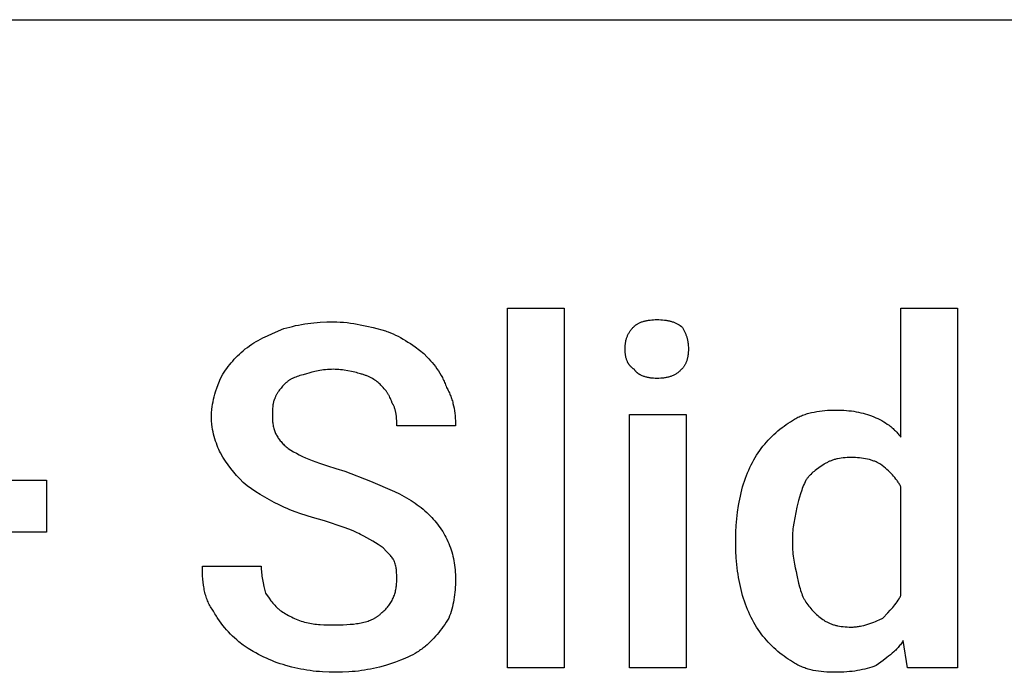
# Model space of a CAD drawing. Units: millimetres. Extents: x 0 to 27000, y -35 to 18400.
# Drawn here: x 6879 to 7452, y 14820 to 15200 of the extents above; entities that cross this region are included whole.
import ezdxf

# ---------------------------------------------------------------- set-up
doc = ezdxf.new("R2010")
doc.units = ezdxf.units.MM
doc.header["$MEASUREMENT"] = 0
doc.layers.add('- TAB', color=4, linetype='Continuous', true_color=0x00ffff)
doc.layers.add('- TITLES', color=7, linetype='Continuous', true_color=0x7fffbf)

msp = doc.modelspace()

# ---------------------------------------------------------------- linework, layer by layer
at = {"layer": '- TAB'}
msp.add_lwpolyline([(4500, 15200), (27000, 15200)], dxfattribs=at)
at = {"layer": '- TITLES'}
for points in [[(7196.05, 14822.84), (7163.16, 14822.84), (7163.16, 15032.06), (7196.05, 15032.06)], [(6843.42, 14932.06), (6894.74, 14932.06), (6894.74, 14901.79), (6843.42, 14901.79), (6843.42, 14842.58), (6811.84, 14842.58), (6811.84, 14901.79), (6759.21, 14901.79), (6759.21, 14932.06), (6811.84, 14932.06), (6811.84, 14987.32), (6843.42, 14987.32)], [(7267.11, 14822.84), (7234.21, 14822.84), (7234.21, 14970.21), (7267.11, 14970.21)]]:
    msp.add_lwpolyline(points, close=True, dxfattribs=at)
for points in [[(7392.11, 14957.06), (7392.11, 15032.06), (7425, 15032.06), (7425, 14822.84), (7396.05, 14822.84), (7393.42, 14838.63)], [(7032.89, 15020.21), (7036.35, 15021.14), (7038.08, 15021.55), (7039.82, 15021.94), (7041.57, 15022.29), (7043.33, 15022.62), (7045.09, 15022.91), (7046.87, 15023.17), (7048.67, 15023.4), (7050.49, 15023.61), (7052.32, 15023.77), (7054.17, 15023.91), (7057.95, 15024.1), (7061.84, 15024.16)], [(7061.84, 15024.16), (7063.82, 15024.13), (7065.79, 15024.04), (7067.75, 15023.9), (7069.72, 15023.71), (7071.67, 15023.47), (7073.61, 15023.19), (7075.55, 15022.87), (7077.47, 15022.52), (7081.26, 15021.72), (7084.97, 15020.83), (7092.11, 15018.9)], [(7231.58, 15008.37), (7231.59, 15009.34), (7231.61, 15009.82), (7231.64, 15010.29), (7231.68, 15010.75), (7231.73, 15011.2), (7231.78, 15011.65), (7231.85, 15012.09), (7231.92, 15012.53), (7232, 15012.96), (7232.1, 15013.39), (7232.2, 15013.81), (7232.32, 15014.22), (7232.44, 15014.63), (7232.58, 15015.04), (7232.73, 15015.44), (7232.89, 15015.84), (7233.06, 15016.24), (7233.25, 15016.63), (7233.44, 15017.02), (7233.65, 15017.4), (7233.87, 15017.79), (7234.11, 15018.17), (7234.35, 15018.55), (7234.62, 15018.92), (7234.89, 15019.3), (7235.18, 15019.67), (7235.48, 15020.05), (7235.8, 15020.42), (7236.13, 15020.79), (7236.48, 15021.16), (7236.84, 15021.53)], [(7236.84, 15021.53), (7236.97, 15021.65), (7237.1, 15021.77), (7237.23, 15021.89), (7237.37, 15022.01), (7237.51, 15022.12), (7237.65, 15022.23), (7237.8, 15022.35), (7237.95, 15022.45), (7238.1, 15022.56), (7238.26, 15022.67), (7238.58, 15022.87), (7238.92, 15023.07), (7239.27, 15023.26), (7239.63, 15023.44), (7240, 15023.61), (7240.38, 15023.78), (7240.77, 15023.93), (7241.18, 15024.08), (7241.59, 15024.23), (7242.01, 15024.36), (7242.43, 15024.49), (7242.87, 15024.61), (7243.31, 15024.72), (7243.76, 15024.82), (7244.22, 15024.92), (7244.68, 15025.01), (7245.15, 15025.09), (7246.09, 15025.23), (7247.06, 15025.34), (7248.03, 15025.41), (7249.01, 15025.46), (7250, 15025.48)], [(7250, 15025.48), (7251.2, 15025.46), (7252.35, 15025.41), (7253.44, 15025.34), (7254.48, 15025.23), (7254.99, 15025.16), (7255.48, 15025.09), (7255.96, 15025.01), (7256.43, 15024.92), (7256.89, 15024.82), (7257.34, 15024.72), (7257.79, 15024.61), (7258.22, 15024.49), (7258.65, 15024.36), (7259.07, 15024.23), (7259.49, 15024.08), (7259.89, 15023.93), (7260.3, 15023.78), (7260.69, 15023.61), (7261.08, 15023.44), (7261.47, 15023.26), (7261.86, 15023.07), (7262.24, 15022.87), (7262.61, 15022.67), (7262.99, 15022.45), (7263.73, 15022.01), (7264.47, 15021.53)], [(7264.47, 15021.53), (7264.95, 15020.79), (7265.4, 15020.05), (7265.82, 15019.3), (7266.01, 15018.92), (7266.2, 15018.55), (7266.38, 15018.17), (7266.56, 15017.79), (7266.72, 15017.4), (7266.88, 15017.02), (7267.03, 15016.63), (7267.17, 15016.24), (7267.31, 15015.84), (7267.43, 15015.44), (7267.55, 15015.04), (7267.67, 15014.63), (7267.77, 15014.22), (7267.87, 15013.81), (7267.95, 15013.39), (7268.04, 15012.96), (7268.11, 15012.53), (7268.17, 15012.09), (7268.23, 15011.65), (7268.28, 15011.2), (7268.32, 15010.75), (7268.36, 15010.29), (7268.41, 15009.34), (7268.42, 15008.37)], [(7010.53, 15008.37), (7011.76, 15009.33), (7013, 15010.23), (7014.24, 15011.08), (7015.5, 15011.89), (7016.77, 15012.65), (7018.07, 15013.39), (7019.38, 15014.1), (7020.72, 15014.79), (7023.5, 15016.12), (7026.44, 15017.44), (7032.89, 15020.21)], [(7092.11, 15018.9), (7092.85, 15018.64), (7093.59, 15018.37), (7095.06, 15017.79), (7096.54, 15017.16), (7098.01, 15016.47), (7099.47, 15015.74), (7100.92, 15014.97), (7102.36, 15014.15), (7103.78, 15013.31), (7105.19, 15012.43), (7106.59, 15011.52), (7109.31, 15009.65), (7111.95, 15007.71), (7114.47, 15005.74)], [(6996.05, 14991.27), (6997.54, 14993.67), (6999.05, 14995.97), (6999.83, 14997.09), (7000.63, 14998.18), (7001.45, 14999.26), (7002.3, 15000.31), (7003.18, 15001.35), (7004.1, 15002.38), (7005.05, 15003.4), (7006.04, 15004.4), (7007.09, 15005.4), (7008.18, 15006.39), (7009.32, 15007.38), (7010.53, 15008.37)], [(7114.47, 15005.74), (7116.44, 15003.7), (7117.42, 15002.64), (7118.38, 15001.55), (7119.33, 15000.42), (7120.26, 14999.26), (7121.16, 14998.08), (7122.04, 14996.86), (7122.89, 14995.61), (7123.7, 14994.33), (7124.47, 14993.02), (7124.85, 14992.35), (7125.21, 14991.68), (7125.55, 14990.99), (7125.89, 14990.3), (7126.22, 14989.61), (7126.53, 14988.9), (7126.82, 14988.19), (7127.11, 14987.47), (7127.38, 14986.74), (7127.63, 14986)], [(7236.84, 14996.53), (7236.48, 14996.78), (7236.3, 14996.91), (7236.13, 14997.04), (7235.96, 14997.17), (7235.8, 14997.3), (7235.64, 14997.44), (7235.48, 14997.58), (7235.33, 14997.72), (7235.18, 14997.86), (7235.03, 14998), (7234.89, 14998.15), (7234.75, 14998.3), (7234.62, 14998.44), (7234.48, 14998.6), (7234.35, 14998.75), (7234.23, 14998.9), (7234.11, 14999.06), (7233.99, 14999.22), (7233.87, 14999.38), (7233.76, 14999.54), (7233.65, 14999.71), (7233.54, 14999.88), (7233.44, 15000.04), (7233.34, 15000.22), (7233.25, 15000.39), (7233.15, 15000.56), (7233.06, 15000.74), (7232.97, 15000.92), (7232.89, 15001.1), (7232.73, 15001.46), (7232.58, 15001.84), (7232.44, 15002.22), (7232.32, 15002.61), (7232.2, 15003.01), (7232.1, 15003.41), (7232, 15003.82), (7231.92, 15004.24), (7231.85, 15004.67), (7231.78, 15005.11), (7231.73, 15005.55), (7231.68, 15006), (7231.64, 15006.46), (7231.61, 15006.93), (7231.59, 15007.4), (7231.58, 15008.37)], [(7268.42, 15008.37), (7268.41, 15007.4), (7268.36, 15006.46), (7268.32, 15006), (7268.28, 15005.55), (7268.23, 15005.11), (7268.17, 15004.67), (7268.11, 15004.24), (7268.04, 15003.82), (7267.95, 15003.41), (7267.87, 15003.01), (7267.77, 15002.61), (7267.67, 15002.22), (7267.55, 15001.84), (7267.43, 15001.46), (7267.31, 15001.1), (7267.17, 15000.74), (7267.03, 15000.39), (7266.88, 15000.04), (7266.72, 14999.71), (7266.56, 14999.38), (7266.38, 14999.06), (7266.2, 14998.75), (7266.01, 14998.44), (7265.82, 14998.15), (7265.61, 14997.86), (7265.4, 14997.58), (7265.18, 14997.3), (7264.95, 14997.04), (7264.72, 14996.78), (7264.47, 14996.53)], [(7046.05, 14993.9), (7044.14, 14993.4), (7042.35, 14992.89), (7041.5, 14992.62), (7040.69, 14992.35), (7039.9, 14992.06), (7039.14, 14991.76), (7038.42, 14991.44), (7038.07, 14991.28), (7037.73, 14991.11), (7037.39, 14990.93), (7037.06, 14990.76), (7036.74, 14990.57), (7036.43, 14990.38), (7036.13, 14990.19), (7035.83, 14989.98), (7035.54, 14989.78), (7035.26, 14989.56), (7034.99, 14989.34), (7034.72, 14989.11), (7034.46, 14988.88), (7034.21, 14988.63)], [(7061.84, 14996.53), (7060.62, 14996.51), (7059.44, 14996.47), (7058.28, 14996.4), (7057.15, 14996.3), (7056.06, 14996.18), (7055, 14996.04), (7053.96, 14995.88), (7052.96, 14995.71), (7051.99, 14995.51), (7051.05, 14995.31), (7050.14, 14995.09), (7049.26, 14994.86), (7047.59, 14994.39), (7046.05, 14993.9)], [(7077.63, 14993.9), (7076.86, 14994.14), (7076.04, 14994.39), (7075.16, 14994.63), (7074.24, 14994.86), (7072.29, 14995.31), (7070.23, 14995.71), (7068.11, 14996.04), (7067.04, 14996.18), (7065.97, 14996.3), (7064.92, 14996.4), (7063.87, 14996.47), (7062.84, 14996.51), (7061.84, 14996.53)], [(7089.47, 14987.32), (7088.96, 14987.81), (7088.43, 14988.3), (7087.85, 14988.79), (7087.25, 14989.27), (7086.62, 14989.75), (7085.96, 14990.21), (7085.26, 14990.66), (7084.54, 14991.1), (7083.78, 14991.52), (7083, 14991.93), (7082.18, 14992.32), (7081.76, 14992.5), (7081.33, 14992.68), (7080.9, 14992.86), (7080.45, 14993.03), (7080, 14993.19), (7079.54, 14993.34), (7079.08, 14993.49), (7078.6, 14993.64), (7078.12, 14993.77), (7077.63, 14993.9)], [(7250, 14991.27), (7249.01, 14991.28), (7248.03, 14991.33), (7247.54, 14991.37), (7247.06, 14991.41), (7246.57, 14991.47), (7246.09, 14991.53), (7245.62, 14991.61), (7245.15, 14991.69), (7244.68, 14991.79), (7244.22, 14991.89), (7243.76, 14992.01), (7243.31, 14992.13), (7242.87, 14992.27), (7242.43, 14992.42), (7242.01, 14992.58), (7241.59, 14992.75), (7241.18, 14992.93), (7240.77, 14993.13), (7240.58, 14993.23), (7240.38, 14993.34), (7240.19, 14993.45), (7240, 14993.56), (7239.81, 14993.67), (7239.63, 14993.79), (7239.45, 14993.92), (7239.27, 14994.04), (7239.09, 14994.17), (7238.92, 14994.3), (7238.75, 14994.44), (7238.58, 14994.58), (7238.42, 14994.72), (7238.26, 14994.87), (7238.1, 14995.02), (7237.95, 14995.17), (7237.8, 14995.33), (7237.65, 14995.49), (7237.51, 14995.65), (7237.37, 14995.82), (7237.23, 14995.99), (7237.1, 14996.17), (7236.97, 14996.35), (7236.84, 14996.53)], [(7264.47, 14996.53), (7264.1, 14996.17), (7263.73, 14995.82), (7263.36, 14995.49), (7262.99, 14995.17), (7262.61, 14994.87), (7262.24, 14994.58), (7261.86, 14994.3), (7261.47, 14994.04), (7261.08, 14993.79), (7260.69, 14993.56), (7260.3, 14993.34), (7259.89, 14993.13), (7259.49, 14992.93), (7259.07, 14992.75), (7258.65, 14992.58), (7258.22, 14992.42), (7257.79, 14992.27), (7257.34, 14992.13), (7256.89, 14992.01), (7256.43, 14991.89), (7255.96, 14991.79), (7255.48, 14991.69), (7254.99, 14991.61), (7254.48, 14991.53), (7253.97, 14991.47), (7253.44, 14991.41), (7252.9, 14991.37), (7252.35, 14991.33), (7251.2, 14991.28), (7250, 14991.27)], [(6990.79, 14968.9), (6990.8, 14969.64), (6990.82, 14970.38), (6990.86, 14971.12), (6990.91, 14971.86), (6990.97, 14972.59), (6991.05, 14973.33), (6991.24, 14974.8), (6991.48, 14976.26), (6991.76, 14977.71), (6992.08, 14979.15), (6992.43, 14980.57), (6992.82, 14981.99), (6993.23, 14983.38), (6994.12, 14986.11), (6995.07, 14988.74), (6996.05, 14991.27)], [(7034.21, 14988.63), (7032.26, 14986.64), (7031.78, 14986.13), (7031.32, 14985.6), (7030.87, 14985.07), (7030.43, 14984.52), (7030, 14983.96), (7029.8, 14983.67), (7029.6, 14983.38), (7029.4, 14983.08), (7029.21, 14982.78), (7029.02, 14982.47), (7028.84, 14982.16), (7028.67, 14981.84), (7028.5, 14981.51), (7028.34, 14981.18), (7028.18, 14980.84), (7028.04, 14980.5), (7027.89, 14980.15), (7027.76, 14979.79), (7027.63, 14979.42)], [(7096.05, 14976.79), (7095.55, 14978.22), (7095.3, 14978.89), (7095.02, 14979.55), (7094.74, 14980.19), (7094.43, 14980.82), (7094.27, 14981.13), (7094.11, 14981.44), (7093.93, 14981.75), (7093.75, 14982.06), (7093.56, 14982.36), (7093.36, 14982.67), (7093.16, 14982.98), (7092.94, 14983.29), (7092.48, 14983.92), (7091.98, 14984.56), (7091.43, 14985.22), (7090.84, 14985.89), (7090.18, 14986.59), (7089.47, 14987.32)], [(7127.63, 14986), (7127.99, 14985.38), (7128.34, 14984.75), (7128.67, 14984.12), (7128.99, 14983.48), (7129.29, 14982.83), (7129.58, 14982.17), (7129.86, 14981.51), (7130.12, 14980.84), (7130.37, 14980.17), (7130.6, 14979.49), (7130.82, 14978.81), (7131.03, 14978.12), (7131.23, 14977.42), (7131.41, 14976.72), (7131.74, 14975.31), (7132.03, 14973.89), (7132.27, 14972.45), (7132.47, 14971), (7132.63, 14969.53), (7132.75, 14968.07), (7132.83, 14966.59), (7132.88, 14965.11), (7132.89, 14963.63)], [(7027.63, 14979.42), (7027.57, 14979.3), (7027.51, 14979.17), (7027.4, 14978.92), (7027.3, 14978.65), (7027.2, 14978.38), (7027.11, 14978.1), (7027.02, 14977.81), (7026.94, 14977.52), (7026.87, 14977.22), (7026.8, 14976.92), (7026.74, 14976.61), (7026.69, 14976.3), (7026.64, 14975.98), (7026.55, 14975.32), (7026.48, 14974.65), (7026.43, 14973.97), (7026.39, 14973.27), (7026.34, 14971.84), (7026.32, 14968.9)], [(7098.68, 14963.63), (7098.68, 14965.17), (7098.64, 14966.8), (7098.6, 14967.64), (7098.55, 14968.49), (7098.46, 14969.35), (7098.36, 14970.21), (7098.29, 14970.64), (7098.22, 14971.08), (7098.13, 14971.51), (7098.04, 14971.93), (7097.94, 14972.36), (7097.83, 14972.79), (7097.71, 14973.21), (7097.57, 14973.63), (7097.43, 14974.04), (7097.27, 14974.45), (7097.1, 14974.86), (7096.92, 14975.26), (7096.73, 14975.65), (7096.62, 14975.84), (7096.52, 14976.04), (7096.41, 14976.23), (7096.29, 14976.42), (7096.17, 14976.61), (7096.05, 14976.79)], [(7330.26, 14967.58), (7330.89, 14967.94), (7331.53, 14968.29), (7332.18, 14968.62), (7332.85, 14968.94), (7333.52, 14969.24), (7334.22, 14969.53), (7334.92, 14969.81), (7335.63, 14970.07), (7336.35, 14970.32), (7337.08, 14970.55), (7337.82, 14970.77), (7338.57, 14970.98), (7340.08, 14971.36), (7341.61, 14971.69), (7343.16, 14971.98), (7344.72, 14972.22), (7346.28, 14972.42), (7347.84, 14972.58), (7349.39, 14972.7), (7350.93, 14972.78), (7352.45, 14972.83), (7353.95, 14972.84)], [(7353.95, 14972.84), (7355.64, 14972.83), (7357.28, 14972.78), (7358.87, 14972.71), (7360.4, 14972.6), (7361.89, 14972.46), (7363.34, 14972.29), (7364.75, 14972.09), (7366.12, 14971.86), (7367.46, 14971.6), (7368.78, 14971.3), (7370.07, 14970.98), (7371.34, 14970.62), (7372.6, 14970.24), (7373.84, 14969.82), (7375.08, 14969.38), (7376.32, 14968.9)], [(6996.05, 14947.84), (6995.56, 14948.86), (6995.07, 14949.94), (6994.59, 14951.07), (6994.12, 14952.24), (6993.67, 14953.47), (6993.23, 14954.74), (6992.82, 14956.04), (6992.43, 14957.38), (6992.08, 14958.76), (6991.76, 14960.15), (6991.48, 14961.58), (6991.24, 14963.02), (6991.05, 14964.47), (6990.97, 14965.21), (6990.91, 14965.94), (6990.86, 14966.68), (6990.82, 14967.42), (6990.8, 14968.16), (6990.79, 14968.9)], [(7026.32, 14968.9), (7026.32, 14968.16), (7026.35, 14967.45), (7026.39, 14966.74), (7026.44, 14966.06), (7026.51, 14965.38), (7026.6, 14964.72), (7026.71, 14964.07), (7026.83, 14963.43), (7026.97, 14962.8), (7027.13, 14962.19), (7027.3, 14961.58), (7027.5, 14960.99), (7027.71, 14960.4), (7027.94, 14959.83), (7028.19, 14959.26), (7028.45, 14958.7), (7028.74, 14958.15), (7029.05, 14957.6), (7029.37, 14957.07), (7029.72, 14956.54), (7030.09, 14956.01), (7030.47, 14955.49), (7030.88, 14954.98), (7031.31, 14954.46), (7031.76, 14953.96), (7032.23, 14953.45), (7032.73, 14952.95), (7033.24, 14952.46), (7033.78, 14951.96), (7034.34, 14951.46), (7034.92, 14950.97), (7035.53, 14950.48)], [(7132.89, 14963.63), (7098.68, 14963.63)], [(7311.84, 14951.79), (7312.84, 14953.01), (7313.87, 14954.2), (7314.93, 14955.35), (7316.02, 14956.48), (7317.12, 14957.57), (7318.25, 14958.64), (7319.4, 14959.67), (7320.56, 14960.67), (7321.74, 14961.65), (7322.93, 14962.59), (7324.14, 14963.5), (7325.35, 14964.37), (7326.57, 14965.22), (7327.8, 14966.04), (7329.03, 14966.83), (7330.26, 14967.58)], [(7376.32, 14968.9), (7377.53, 14968.39), (7378.72, 14967.85), (7379.88, 14967.28), (7381, 14966.68), (7382.1, 14966.04), (7383.16, 14965.38), (7384.2, 14964.69), (7385.2, 14963.96), (7385.69, 14963.59), (7386.17, 14963.21), (7386.64, 14962.82), (7387.11, 14962.42), (7387.57, 14962.02), (7388.02, 14961.6), (7388.46, 14961.18), (7388.9, 14960.76), (7389.33, 14960.32), (7389.75, 14959.88), (7390.16, 14959.43), (7390.56, 14958.97), (7390.96, 14958.5), (7391.35, 14958.03), (7391.73, 14957.54), (7392.11, 14957.06)], [(7009.21, 14930.74), (7007.3, 14932.72), (7005.49, 14934.71), (7003.78, 14936.73), (7002.14, 14938.8), (7000.56, 14940.93), (6999.03, 14943.14), (6997.54, 14945.44), (6996.05, 14947.84)], [(7035.53, 14950.48), (7037.04, 14949.5), (7038.61, 14948.56), (7040.25, 14947.65), (7041.96, 14946.76), (7043.74, 14945.89), (7045.59, 14945.04), (7047.51, 14944.21), (7049.51, 14943.4), (7051.58, 14942.61), (7053.73, 14941.83), (7058.29, 14940.3), (7063.18, 14938.8), (7068.42, 14937.32)], [(7300, 14928.11), (7300.51, 14929.82), (7301.05, 14931.5), (7301.62, 14933.15), (7302.22, 14934.77), (7302.85, 14936.36), (7303.52, 14937.91), (7304.21, 14939.44), (7304.93, 14940.94), (7305.69, 14942.4), (7306.48, 14943.84), (7307.29, 14945.24), (7308.14, 14946.61), (7309.02, 14947.95), (7309.93, 14949.26), (7310.87, 14950.54), (7311.84, 14951.79)], [(7347.37, 14941.27), (7344.43, 14939.27), (7343, 14938.24), (7342.3, 14937.7), (7341.61, 14937.15), (7340.94, 14936.59), (7340.29, 14936.01), (7339.65, 14935.41), (7339.35, 14935.1), (7339.04, 14934.79), (7338.74, 14934.47), (7338.45, 14934.15), (7338.17, 14933.81), (7337.89, 14933.48), (7337.62, 14933.13), (7337.35, 14932.78), (7337.09, 14932.42), (7336.84, 14932.06)], [(7363.16, 14945.21), (7361.94, 14945.2), (7360.75, 14945.15), (7359.6, 14945.07), (7358.47, 14944.97), (7357.38, 14944.83), (7356.31, 14944.66), (7355.28, 14944.46), (7354.77, 14944.35), (7354.28, 14944.23), (7353.79, 14944.1), (7353.3, 14943.96), (7352.83, 14943.82), (7352.36, 14943.67), (7351.91, 14943.51), (7351.45, 14943.35), (7351.01, 14943.17), (7350.58, 14942.99), (7350.15, 14942.8), (7349.73, 14942.61), (7349.32, 14942.4), (7348.91, 14942.19), (7348.51, 14941.97), (7348.12, 14941.74), (7347.74, 14941.51), (7347.37, 14941.27)], [(7380.26, 14941.27), (7379.89, 14941.51), (7379.49, 14941.74), (7379.09, 14941.97), (7378.66, 14942.19), (7378.23, 14942.4), (7377.78, 14942.61), (7377.32, 14942.8), (7376.85, 14942.99), (7376.37, 14943.17), (7375.87, 14943.35), (7375.37, 14943.51), (7374.85, 14943.67), (7374.33, 14943.82), (7373.79, 14943.96), (7372.7, 14944.23), (7371.57, 14944.46), (7370.42, 14944.66), (7369.25, 14944.83), (7368.05, 14944.97), (7366.84, 14945.07), (7365.62, 14945.15), (7364.39, 14945.2), (7363.16, 14945.21)], [(7392.11, 14928.11), (7391.85, 14928.6), (7391.6, 14929.08), (7391.33, 14929.55), (7391.06, 14930.02), (7390.78, 14930.48), (7390.49, 14930.94), (7390.19, 14931.39), (7389.88, 14931.83), (7389.57, 14932.27), (7389.25, 14932.7), (7388.59, 14933.54), (7387.9, 14934.37), (7387.17, 14935.18), (7386.42, 14935.97), (7385.63, 14936.76), (7384.81, 14937.52), (7383.96, 14938.28), (7383.08, 14939.04), (7382.18, 14939.78), (7380.26, 14941.27)], [(7068.42, 14937.32), (7083.39, 14931.4), (7097.37, 14925.48)], [(7030.26, 14917.58), (7027.36, 14919.06), (7024.57, 14920.56), (7021.87, 14922.09), (7019.24, 14923.67), (7016.68, 14925.3), (7014.17, 14927.02), (7011.68, 14928.82), (7009.21, 14930.74)], [(7336.84, 14932.06), (7336.36, 14931.07), (7335.91, 14930.08), (7335.49, 14929.09), (7335.09, 14928.11), (7334.72, 14927.12), (7334.37, 14926.13), (7333.72, 14924.16), (7333.13, 14922.19), (7332.59, 14920.21), (7331.58, 14916.27)], [(7097.37, 14925.48), (7100.27, 14923.99), (7103.04, 14922.5), (7105.69, 14920.97), (7106.97, 14920.19), (7108.22, 14919.39), (7109.44, 14918.58), (7110.63, 14917.75), (7111.79, 14916.91), (7112.91, 14916.04), (7114.01, 14915.15), (7115.07, 14914.23), (7116.1, 14913.29), (7117.11, 14912.32)], [(7296.05, 14897.84), (7296.11, 14901.79), (7296.3, 14905.72), (7296.61, 14909.62), (7297.04, 14913.47), (7297.59, 14917.26), (7297.92, 14919.13), (7298.27, 14920.97), (7298.66, 14922.8), (7299.07, 14924.59), (7299.52, 14926.37), (7300, 14928.11)], [(7392.11, 14864.95), (7392.11, 14928.11)], [(7056.58, 14908.37), (7049.69, 14910.37), (7042.93, 14912.48), (7039.63, 14913.63), (7036.41, 14914.85), (7034.83, 14915.49), (7033.28, 14916.16), (7031.76, 14916.86), (7030.26, 14917.58)], [(7117.11, 14912.32), (7119.02, 14910.34), (7119.93, 14909.35), (7120.81, 14908.35), (7121.65, 14907.34), (7122.47, 14906.33), (7123.26, 14905.3), (7124.01, 14904.26), (7124.74, 14903.2), (7125.43, 14902.13), (7126.09, 14901.04), (7126.73, 14899.92), (7127.33, 14898.78), (7127.9, 14897.62), (7128.44, 14896.43), (7128.95, 14895.21)], [(7331.58, 14916.27), (7329.77, 14907.06), (7329.43, 14904.83), (7329.29, 14903.71), (7329.17, 14902.57), (7329.08, 14901.42), (7329.01, 14900.26), (7328.96, 14899.06), (7328.95, 14897.84)], [(7077.63, 14900.48), (7076.61, 14900.97), (7075.54, 14901.46), (7073.23, 14902.45), (7070.74, 14903.44), (7068.09, 14904.42), (7056.58, 14908.37)], [(7090.79, 14892.58), (7087.81, 14894.56), (7084.7, 14896.53), (7083.07, 14897.52), (7081.35, 14898.5), (7079.55, 14899.49), (7077.63, 14900.48)], [(7128.95, 14895.21), (7129.43, 14893.98), (7129.87, 14892.74), (7130.29, 14891.5), (7130.67, 14890.26), (7131.03, 14889.01), (7131.35, 14887.74), (7131.65, 14886.47), (7131.91, 14885.18), (7132.14, 14883.88), (7132.34, 14882.56), (7132.51, 14881.22), (7132.65, 14879.86), (7132.76, 14878.47), (7132.83, 14877.06), (7132.88, 14875.63), (7132.89, 14874.16)], [(7296.05, 14895.21), (7296.05, 14897.84)], [(7300, 14864.95), (7299.07, 14868.41), (7298.66, 14870.15), (7298.27, 14871.9), (7297.92, 14873.67), (7297.59, 14875.45), (7297.3, 14877.26), (7297.04, 14879.09), (7296.81, 14880.96), (7296.61, 14882.86), (7296.3, 14886.78), (7296.11, 14890.89), (7296.05, 14895.21)], [(7328.95, 14897.84), (7328.95, 14895.21)], [(7328.95, 14895.21), (7328.96, 14893.98), (7329.01, 14892.75), (7329.08, 14891.52), (7329.17, 14890.3), (7329.29, 14889.09), (7329.43, 14887.88), (7329.77, 14885.51), (7330.17, 14883.2), (7330.61, 14880.97), (7331.09, 14878.82), (7331.58, 14876.79)], [(7097.37, 14884.69), (7097.24, 14884.93), (7097.11, 14885.18), (7096.96, 14885.43), (7096.82, 14885.67), (7096.66, 14885.92), (7096.5, 14886.17), (7096.16, 14886.66), (7095.79, 14887.15), (7095.4, 14887.65), (7095, 14888.14), (7094.57, 14888.63), (7093.68, 14889.62), (7092.74, 14890.61), (7090.79, 14892.58)], [(7098.68, 14874.16), (7098.66, 14876.92), (7098.61, 14878.18), (7098.57, 14878.81), (7098.52, 14879.42), (7098.45, 14880.04), (7098.36, 14880.66), (7098.26, 14881.29), (7098.13, 14881.93), (7097.98, 14882.59), (7097.8, 14883.26), (7097.6, 14883.96), (7097.37, 14884.69)], [(6992.11, 14855.74), (6991.62, 14856.36), (6991.16, 14857), (6990.73, 14857.66), (6990.31, 14858.33), (6989.92, 14859.01), (6989.54, 14859.71), (6989.19, 14860.42), (6988.86, 14861.15), (6988.54, 14861.89), (6988.25, 14862.64), (6987.97, 14863.4), (6987.71, 14864.18), (6987.47, 14864.97), (6987.24, 14865.78), (6987.03, 14866.59), (6986.84, 14867.42), (6986.66, 14868.26), (6986.5, 14869.11), (6986.35, 14869.97), (6986.22, 14870.84), (6985.99, 14872.61), (6985.81, 14874.43), (6985.68, 14876.28), (6985.59, 14878.17), (6985.54, 14880.1), (6985.53, 14882.06)], [(6985.53, 14882.06), (7019.74, 14882.06)], [(7019.74, 14882.06), (7019.75, 14881.07), (7019.8, 14880.08), (7019.87, 14879.09), (7019.96, 14878.11), (7020.08, 14877.12), (7020.22, 14876.13), (7020.56, 14874.16), (7020.96, 14872.19), (7021.4, 14870.21), (7022.37, 14866.27)], [(7089.47, 14854.42), (7090.08, 14854.92), (7090.66, 14855.43), (7091.22, 14855.94), (7091.76, 14856.46), (7092.27, 14856.99), (7092.77, 14857.52), (7093.24, 14858.07), (7093.69, 14858.62), (7094.12, 14859.18), (7094.53, 14859.74), (7094.91, 14860.32), (7095.28, 14860.9), (7095.63, 14861.49), (7095.95, 14862.09), (7096.26, 14862.69), (7096.55, 14863.31), (7096.81, 14863.93), (7097.06, 14864.55), (7097.29, 14865.19), (7097.5, 14865.83), (7097.7, 14866.49), (7097.87, 14867.14), (7098.03, 14867.81), (7098.17, 14868.49), (7098.29, 14869.17), (7098.4, 14869.86), (7098.49, 14870.56), (7098.56, 14871.26), (7098.61, 14871.97), (7098.65, 14872.7), (7098.68, 14873.42), (7098.68, 14874.16)], [(7132.89, 14874.16), (7132.88, 14872.68), (7132.83, 14871.2), (7132.76, 14869.73), (7132.65, 14868.26), (7132.51, 14866.8), (7132.34, 14865.35), (7132.14, 14863.91), (7131.91, 14862.48), (7131.65, 14861.07), (7131.35, 14859.68), (7131.03, 14858.31), (7130.67, 14856.95), (7130.29, 14855.62), (7129.87, 14854.32), (7129.43, 14853.04), (7128.95, 14851.79)], [(7331.58, 14876.79), (7332.59, 14872.1), (7333.13, 14869.95), (7333.42, 14868.91), (7333.72, 14867.91), (7334.03, 14866.94), (7334.37, 14866), (7334.72, 14865.09), (7335.09, 14864.21), (7335.29, 14863.78), (7335.49, 14863.36), (7335.7, 14862.95), (7335.91, 14862.54), (7336.14, 14862.15), (7336.36, 14861.76), (7336.6, 14861.38), (7336.84, 14861)], [(7022.37, 14866.27), (7024.36, 14863.33), (7025.4, 14861.89), (7025.93, 14861.2), (7026.48, 14860.51), (7027.04, 14859.84), (7027.62, 14859.19), (7028.22, 14858.55), (7028.53, 14858.24), (7028.84, 14857.94), (7029.16, 14857.64), (7029.49, 14857.35), (7029.82, 14857.06), (7030.16, 14856.79), (7030.5, 14856.51), (7030.85, 14856.25), (7031.21, 14855.99), (7031.58, 14855.74)], [(7311.84, 14841.27), (7310.87, 14842.51), (7309.93, 14843.79), (7309.02, 14845.11), (7308.14, 14846.45), (7307.29, 14847.82), (7306.48, 14849.22), (7305.69, 14850.66), (7304.93, 14852.12), (7304.21, 14853.62), (7303.52, 14855.14), (7302.85, 14856.7), (7302.22, 14858.29), (7301.62, 14859.91), (7301.05, 14861.56), (7300.51, 14863.24), (7300, 14864.95)], [(7336.84, 14861), (7337.35, 14860.26), (7337.89, 14859.52), (7338.45, 14858.79), (7339.04, 14858.06), (7339.65, 14857.34), (7340.29, 14856.63), (7340.94, 14855.93), (7341.61, 14855.25), (7342.3, 14854.58), (7343, 14853.92), (7343.71, 14853.29), (7344.43, 14852.68), (7345.16, 14852.09), (7345.89, 14851.52), (7346.63, 14850.98), (7347.37, 14850.48)], [(7381.58, 14851.79), (7384.52, 14854.77), (7385.95, 14856.3), (7386.65, 14857.08), (7387.34, 14857.88), (7388.01, 14858.69), (7388.66, 14859.51), (7389.29, 14860.36), (7389.91, 14861.23), (7390.49, 14862.12), (7391.06, 14863.04), (7391.33, 14863.5), (7391.6, 14863.98), (7391.85, 14864.46), (7392.11, 14864.95)], [(7009.21, 14836), (7006.75, 14838.04), (7005.53, 14839.1), (7004.32, 14840.2), (7003.12, 14841.32), (7001.95, 14842.48), (7000.8, 14843.67), (6999.67, 14844.88), (6998.58, 14846.13), (6997.52, 14847.41), (6996.5, 14848.72), (6995.52, 14850.07), (6994.59, 14851.44), (6994.14, 14852.14), (6993.7, 14852.84), (6993.28, 14853.55), (6992.88, 14854.27), (6992.48, 14855), (6992.11, 14855.74)], [(7031.58, 14855.74), (7032.33, 14855.25), (7033.12, 14854.76), (7033.93, 14854.27), (7034.77, 14853.79), (7035.62, 14853.31), (7036.51, 14852.85), (7037.41, 14852.4), (7038.32, 14851.96), (7039.25, 14851.53), (7040.2, 14851.13), (7041.16, 14850.74), (7042.13, 14850.37), (7043.1, 14850.03), (7044.08, 14849.71), (7045.07, 14849.42), (7046.05, 14849.16)], [(7046.05, 14849.16), (7047.04, 14848.93), (7048.03, 14848.73), (7049.02, 14848.55), (7050.02, 14848.4), (7051.03, 14848.27), (7052.04, 14848.17), (7053.07, 14848.08), (7054.11, 14848.01), (7056.24, 14847.91), (7058.45, 14847.87), (7063.16, 14847.84)], [(7063.16, 14847.84), (7067.47, 14847.91), (7069.53, 14848), (7071.53, 14848.13), (7073.45, 14848.31), (7075.3, 14848.54), (7076.2, 14848.67), (7077.08, 14848.82), (7077.94, 14848.98), (7078.78, 14849.16), (7079.61, 14849.35), (7080.41, 14849.56), (7081.19, 14849.79), (7081.96, 14850.03), (7082.7, 14850.29), (7083.42, 14850.57), (7084.13, 14850.86), (7084.81, 14851.18), (7085.14, 14851.34), (7085.47, 14851.51), (7085.79, 14851.68), (7086.11, 14851.86), (7086.42, 14852.05), (7086.72, 14852.24), (7087.02, 14852.43), (7087.32, 14852.63), (7087.61, 14852.83), (7087.89, 14853.05), (7088.17, 14853.26), (7088.44, 14853.48), (7088.71, 14853.71), (7088.97, 14853.94), (7089.22, 14854.18), (7089.47, 14854.42)], [(7128.95, 14851.79), (7128.19, 14850.56), (7127.41, 14849.33), (7126.6, 14848.11), (7125.76, 14846.9), (7124.9, 14845.7), (7124.02, 14844.53), (7123.12, 14843.38), (7122.2, 14842.25), (7121.27, 14841.16), (7120.33, 14840.1), (7119.37, 14839.08), (7118.4, 14838.1), (7117.43, 14837.17), (7116.44, 14836.29), (7115.46, 14835.46), (7114.97, 14835.06), (7114.47, 14834.69)], [(7347.37, 14850.48), (7347.74, 14850.23), (7348.12, 14850), (7348.51, 14849.77), (7348.91, 14849.55), (7349.32, 14849.34), (7349.73, 14849.13), (7350.15, 14848.94), (7350.58, 14848.75), (7351.01, 14848.57), (7351.45, 14848.39), (7351.91, 14848.23), (7352.36, 14848.07), (7352.83, 14847.92), (7353.3, 14847.78), (7353.79, 14847.64), (7354.28, 14847.52), (7354.77, 14847.4), (7355.28, 14847.28), (7356.31, 14847.08), (7357.38, 14846.91), (7358.47, 14846.78), (7359.6, 14846.67), (7360.75, 14846.59), (7361.94, 14846.54), (7363.16, 14846.53)], [(7363.16, 14846.53), (7363.77, 14846.54), (7364.39, 14846.56), (7365.01, 14846.6), (7365.62, 14846.65), (7366.24, 14846.71), (7366.85, 14846.79), (7367.46, 14846.88), (7368.07, 14846.98), (7368.68, 14847.09), (7369.29, 14847.22), (7370.49, 14847.5), (7371.68, 14847.82), (7372.86, 14848.17), (7374.03, 14848.56), (7375.17, 14848.97), (7376.3, 14849.41), (7377.41, 14849.86), (7378.49, 14850.33), (7379.55, 14850.81), (7381.58, 14851.79)], [(7330.26, 14825.48), (7329.03, 14826.23), (7327.8, 14827.02), (7326.57, 14827.84), (7325.35, 14828.68), (7324.14, 14829.56), (7322.93, 14830.47), (7321.74, 14831.41), (7320.56, 14832.38), (7319.4, 14833.39), (7318.25, 14834.42), (7317.12, 14835.48), (7316.02, 14836.58), (7314.93, 14837.7), (7313.87, 14838.86), (7312.84, 14840.05), (7311.84, 14841.27)], [(7393.42, 14838.63), (7393.04, 14838.03), (7392.65, 14837.43), (7392.24, 14836.85), (7391.83, 14836.29), (7391.39, 14835.73), (7390.95, 14835.19), (7390.49, 14834.67), (7390.03, 14834.15), (7389.55, 14833.65), (7389.07, 14833.16), (7388.58, 14832.68), (7388.08, 14832.2), (7387.06, 14831.29), (7386.02, 14830.41), (7384.96, 14829.56), (7383.9, 14828.74), (7381.76, 14827.16), (7377.63, 14824.16)], [(7034.21, 14824.16), (7032.5, 14824.67), (7030.82, 14825.21), (7029.16, 14825.78), (7027.53, 14826.38), (7025.92, 14827.01), (7024.33, 14827.68), (7022.77, 14828.37), (7021.22, 14829.09), (7019.68, 14829.85), (7018.16, 14830.64), (7016.65, 14831.45), (7015.15, 14832.3), (7012.17, 14834.09), (7009.21, 14836)], [(7114.47, 14834.69), (7113.85, 14834.2), (7113.23, 14833.73), (7112.59, 14833.27), (7111.95, 14832.83), (7111.3, 14832.4), (7110.64, 14831.99), (7109.31, 14831.19), (7107.96, 14830.44), (7106.59, 14829.74), (7105.19, 14829.07), (7103.78, 14828.44), (7102.36, 14827.83), (7100.92, 14827.26), (7098.01, 14826.18), (7092.11, 14824.16)], [(7063.16, 14820.21), (7059.27, 14820.27), (7055.49, 14820.46), (7053.63, 14820.6), (7051.8, 14820.77), (7049.99, 14820.97), (7048.19, 14821.2), (7046.41, 14821.46), (7044.64, 14821.76), (7042.89, 14822.08), (7041.14, 14822.43), (7039.4, 14822.82), (7037.67, 14823.24), (7034.21, 14824.16)], [(7092.11, 14824.16), (7088.65, 14823.24), (7086.92, 14822.82), (7085.18, 14822.43), (7083.43, 14822.08), (7081.67, 14821.76), (7079.91, 14821.46), (7078.12, 14821.2), (7076.33, 14820.97), (7074.51, 14820.77), (7072.68, 14820.6), (7070.83, 14820.46), (7067.05, 14820.27), (7063.16, 14820.21)], [(7353.95, 14820.21), (7352.24, 14820.23), (7350.56, 14820.28), (7348.91, 14820.36), (7347.29, 14820.48), (7345.7, 14820.64), (7344.14, 14820.84), (7342.61, 14821.08), (7341.12, 14821.36), (7340.38, 14821.52), (7339.65, 14821.7), (7338.93, 14821.88), (7338.22, 14822.08), (7337.51, 14822.28), (7336.82, 14822.51), (7336.13, 14822.74), (7335.44, 14822.99), (7334.77, 14823.25), (7334.1, 14823.52), (7333.44, 14823.81), (7332.79, 14824.12), (7332.15, 14824.43), (7331.51, 14824.77), (7330.88, 14825.11), (7330.26, 14825.48)], [(7377.63, 14824.16), (7376.38, 14823.68), (7375.1, 14823.24), (7373.79, 14822.82), (7372.45, 14822.43), (7371.08, 14822.08), (7369.68, 14821.76), (7368.24, 14821.46), (7366.78, 14821.2), (7365.28, 14820.97), (7363.75, 14820.77), (7362.2, 14820.6), (7360.61, 14820.46), (7358.99, 14820.35), (7357.34, 14820.27), (7355.66, 14820.23), (7353.95, 14820.21)]]:
    msp.add_lwpolyline(points, dxfattribs=at)

doc.saveas('drawing.dxf')
